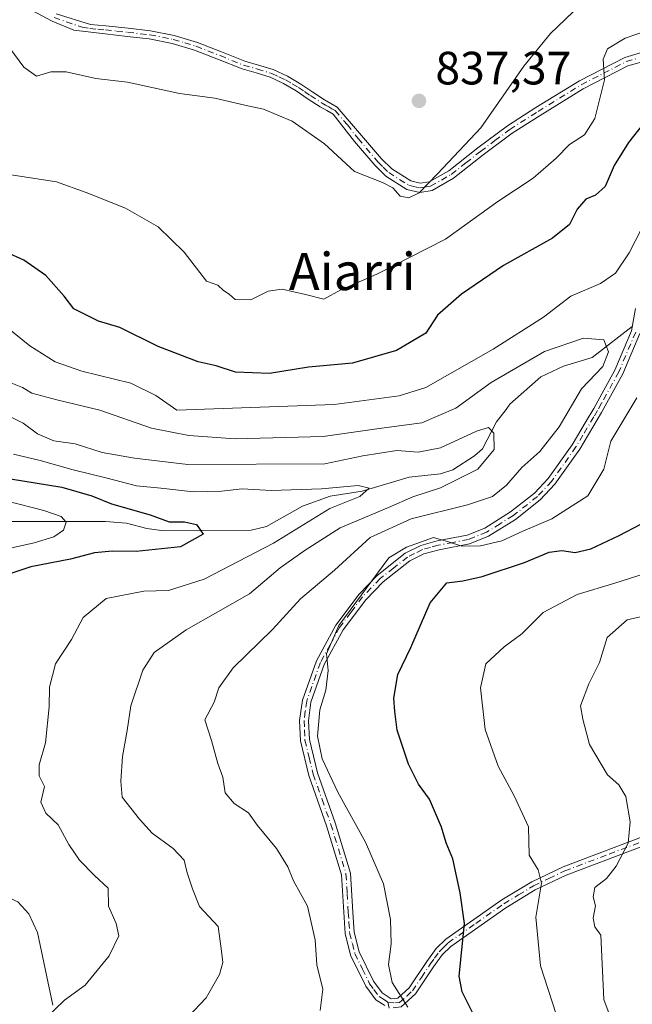
# Model space of a CAD drawing. Units: metres. Extents: x 630930 to 634413, y 4750500 to 4752879.
# Drawn here: x 633619 to 633750, y 4751273 to 4751485 of the extents above; entities that cross this region are included whole.
import ezdxf
from ezdxf.enums import TextEntityAlignment as Align

# ---------------------------------------------------------------- set-up
doc = ezdxf.new("R2010")
doc.units = ezdxf.units.M
doc.header["$MEASUREMENT"] = 0
doc.linetypes.add('DGN Style 4', pattern=[2.6384748266838614, 1.318413404963828, -0.6592067024819142, 0.001648016756204785, -0.6592067024819142])
for name, color, linetype, lineweight in [('Camino Cxs', 7, 'Continuous', 0), ('Camino eje', 30, 'DGN Style 4', 13), ('Corriente natural lineal', 142, 'Continuous', 13), ('Cultivos herbáceos CxS', 92, 'Continuous', 0), ('Curva de nivel maestra', 30, 'Continuous', 30), ('Curva de nivel normal', 30, 'Continuous', 0), ('Punto de cota en terreno', 7, 'Continuous', 0), ('Rótulo de punto de cota en terreno', 7, 'Continuous', 0), ('Texto cartográfico', 7, 'Continuous', 0)]:
    doc.layers.add(name, color=color, linetype=linetype, lineweight=lineweight)
doc.styles.add('Style-Arial', font='txt')

# ---------------------------------------------------------------- blocks, each defined once
blk = doc.blocks.new('5PATER')
at = {"layer": 'Cultivos herbáceos CxS', "linetype": 'Continuous', "lineweight": 0}
h = blk.add_hatch(color=51, dxfattribs=at)
edge = h.paths.add_edge_path()
edge.add_ellipse((0, 0), major_axis=(-0.1095731443231308, -0.1110710700762829), ratio=0.9994222409660322, start_angle=0, end_angle=360)

msp = doc.modelspace()

# ---------------------------------------------------------------- linework, layer by layer
at = {"layer": 'Camino Cxs', "color": 7, "linetype": 'Continuous', "lineweight": 0}
for points in [[(633753.7500999998, 4751476.0801, 836.6612000000023), (633749.0900999998, 4751474.7601, 836.923299999995), (633739.5201000003, 4751469.8301, 841.2228000000032), (633730.2801000001, 4751464.140100001, 836.717300000004), (633724.2600999996, 4751460.300100001, 838.0653000000021), (633718.0601000005, 4751455.640100001, 839.4912000000041), (633711.7301000003, 4751450.6801, 836.2299999999959), (633707.1101000002, 4751448.0101, 836.3916999999929), (633704.5000999998, 4751447.5601, 836.8081999999995), (633701.7200999996, 4751448.210100001, 836.730899999995), (633697.1901000004, 4751451.0701, 835.7593999999954), (633694.8101000005, 4751453.440099999, 836.3908999999985), (633690.4700999996, 4751458.530099999, 837.3224999999949), (633685.8800999997, 4751464.380100001, 837.277700000006), (633684.4901000002, 4751465.1801, 837.5050000000047), (633683.0900999998, 4751465.970100001, 837.6143000000012), (633680.5201000003, 4751467.640100001, 837.0881999999983), (633677.9700999996, 4751469.370100001, 836.8436999999976), (633675.2401000002, 4751470.970100001, 836.860799999995), (633672.3901000004, 4751472.3101, 837.1940000000033), (633669.3800999997, 4751473.2301, 838.0289000000049), (633666.3601000002, 4751474.090100001, 838.4168000000063), (633661.2701000003, 4751476.130100001, 838.5632000000041), (633656.1501000002, 4751478.130100001, 839.8853999999993), (633651.3400999998, 4751479.590100001, 841.4881000000023), (633646.4200999998, 4751480.5601, 840.7329000000027), (633641.6801000005, 4751481.090100001, 839.6986999999936), (633636.9401000004, 4751481.600099999, 840.3460000000051), (633630.2301000003, 4751482.450099999, 839.9446999999927), (633625.6001000004, 4751484.360099999, 839.8896999999997), (633621.1700999998, 4751486.7301, 839.2179000000034)], [(633753.7500999998, 4751476.0801, 836.6612000000023), (633749.0900999998, 4751474.7601, 836.923299999995), (633739.5201000003, 4751469.8301, 841.2228000000032), (633730.2801000001, 4751464.140100001, 836.717300000004), (633724.2600999996, 4751460.300100001, 838.0653000000021), (633718.0601000005, 4751455.640100001, 839.4912000000041), (633711.7301000003, 4751450.6801, 836.2299999999959), (633707.1101000002, 4751448.0101, 836.3916999999929), (633704.5000999998, 4751447.5601, 836.8081999999995), (633701.7200999996, 4751448.210100001, 836.730899999995), (633697.1901000004, 4751451.0701, 835.7593999999954), (633694.8101000005, 4751453.440099999, 836.3908999999985), (633690.4700999996, 4751458.530099999, 837.3224999999949), (633685.8800999997, 4751464.380100001, 837.277700000006), (633684.4901000002, 4751465.1801, 837.5050000000047), (633683.0900999998, 4751465.970100001, 837.6143000000012), (633680.5201000003, 4751467.640100001, 837.0881999999983), (633677.9700999996, 4751469.370100001, 836.8436999999976), (633675.2401000002, 4751470.970100001, 836.860799999995), (633672.3901000004, 4751472.3101, 837.1940000000033), (633669.3800999997, 4751473.2301, 838.0289000000049), (633666.3601000002, 4751474.090100001, 838.4168000000063), (633661.2701000003, 4751476.130100001, 838.5632000000041), (633656.1501000002, 4751478.130100001, 839.8853999999993), (633651.3400999998, 4751479.590100001, 841.4881000000023), (633646.4200999998, 4751480.5601, 840.7329000000027), (633641.6801000005, 4751481.090100001, 839.6986999999936), (633636.9401000004, 4751481.600099999, 840.3460000000051), (633630.2301000003, 4751482.450099999, 839.9446999999927), (633625.6001000004, 4751484.360099999, 839.8896999999997), (633621.1700999998, 4751486.7301, 839.2179000000034)], [(633626.4301000005, 4751485.9101, 840.1206999999995), (633633.7801000001, 4751483.640100001, 841.1404999999941), (633637.1101000002, 4751483.350099999, 840.7338000000019), (633641.8701, 4751482.8301, 839.4305000000023), (633646.6901000004, 4751482.290100001, 839.686600000001), (633651.7701000003, 4751481.290100001, 840.3264000000055), (633656.7301000003, 4751479.790100001, 839.5546999999933), (633661.9200999998, 4751477.7601, 838.4796999999963), (633666.9301000005, 4751475.7501, 838.3169999999955), (633669.8800999997, 4751474.9101, 838.0206999999937), (633673.0301000001, 4751473.950099999, 837.4627000000038), (633676.0601000005, 4751472.520099999, 837.0014999999986), (633678.9101, 4751470.860099999, 836.9401000000071), (633681.4901000002, 4751469.100099999, 837.1526000000014), (633684.0000999998, 4751467.470100001, 837.2111000000006), (633685.3501000004, 4751466.700099999, 837.1815999999964), (633686.7500999998, 4751465.9101, 837.0304999999935), (633691.9600999998, 4751459.840100001, 837.0032999999967), (633696.2500999998, 4751454.8101, 836.0984000000027), (633698.4401000004, 4751452.6501, 835.5166000000027), (633702.5100999996, 4751450.0801, 836.2641000000004), (633704.5800999999, 4751449.5701, 836.2749999999943), (633706.4700999996, 4751449.850099999, 836.0792999999976), (633710.6801000005, 4751452.2601, 836.0960999999952), (633716.9401000004, 4751457.1601, 837.7994999999937), (633723.2600999996, 4751461.9001, 837.4536999999983), (633729.3901000004, 4751465.8101, 836.2250000000058), (633738.7100999998, 4751471.5601, 838.9756000000052), (633748.4700999996, 4751476.5801, 836.6689999999944), (633753.4901000002, 4751478.020099999, 837.3540000000066)], [(633626.4301000005, 4751485.9101, 840.1206999999995), (633633.7801000001, 4751483.640100001, 841.1404999999941), (633637.1101000002, 4751483.350099999, 840.7338000000019), (633641.8701, 4751482.8301, 839.4305000000023), (633646.6901000004, 4751482.290100001, 839.686600000001), (633651.7701000003, 4751481.290100001, 840.3264000000055), (633656.7301000003, 4751479.790100001, 839.5546999999933), (633661.9200999998, 4751477.7601, 838.4796999999963), (633666.9301000005, 4751475.7501, 838.3169999999955), (633669.8800999997, 4751474.9101, 838.0206999999937), (633673.0301000001, 4751473.950099999, 837.4627000000038), (633676.0601000005, 4751472.520099999, 837.0014999999986), (633678.9101, 4751470.860099999, 836.9401000000071), (633681.4901000002, 4751469.100099999, 837.1526000000014), (633684.0000999998, 4751467.470100001, 837.2111000000006), (633685.3501000004, 4751466.700099999, 837.1815999999964), (633686.7500999998, 4751465.9101, 837.0304999999935), (633691.9600999998, 4751459.840100001, 837.0032999999967), (633696.2500999998, 4751454.8101, 836.0984000000027), (633698.4401000004, 4751452.6501, 835.5166000000027), (633702.5100999996, 4751450.0801, 836.2641000000004), (633704.5800999999, 4751449.5701, 836.2749999999943), (633706.4700999996, 4751449.850099999, 836.0792999999976), (633710.6801000005, 4751452.2601, 836.0960999999952), (633716.9401000004, 4751457.1601, 837.7994999999937), (633723.2600999996, 4751461.9001, 837.4536999999983), (633729.3901000004, 4751465.8101, 836.2250000000058), (633738.7100999998, 4751471.5601, 838.9756000000052), (633748.4700999996, 4751476.5801, 836.6689999999944), (633753.4901000002, 4751478.020099999, 837.3540000000066)], [(633696.9301000005, 4751273.120100001, 819.1947999999975), (633695.0201000003, 4751274.380100001, 819.181899999996), (633692.8601000002, 4751277.3201, 818.849000000002), (633689.6300999997, 4751283.9801, 818.2231000000029), (633688.4600999998, 4751288.610099999, 818.6671999999963), (633687.6700999998, 4751301.220100001, 818.8940000000002), (633684.4801000003, 4751311.700099999, 820.6288999999962), (633680.6601, 4751322.4801, 821.3678999999976), (633678.8800999997, 4751329.940099999, 822.210699999996), (633678.6801000005, 4751334.290100001, 822.529800000004), (633679.2801000001, 4751338.700099999, 822.9619999999995), (633682.2701000003, 4751347.110099999, 821.929999999993), (633686.4700999996, 4751354.7501, 821.9027999999962), (633691.4401000004, 4751361.4301, 820.8723000000027), (633695.3300999999, 4751365.440099999, 823.431899999996), (633701.3300999999, 4751370.170100001, 826.9070000000065), (633704.7001, 4751371.880100001, 826.979800000001), (633708.2001, 4751372.840100001, 826.064400000003), (633714.6601, 4751374.090100001, 828.8787000000011), (633718.3901000004, 4751375.5701, 829.5886000000029), (633723.9401000004, 4751379.040100001, 827.1426999999967), (633729.1001000004, 4751383.0701, 821.5703999999969), (633732.0201000003, 4751386.200099999, 821.334600000002), (633737.1901000004, 4751393.4801, 827.6478000000062), (633740.1700999998, 4751398.4901, 828.8583999999975), (633741.8000999996, 4751401.2501, 829.8925000000019), (633743.5100999996, 4751404.360099999, 831.7280000000028), (633746.3201000001, 4751409.4901, 832.0149999999995), (633749.8901000004, 4751417.880100001, 829.2795000000042), (633750.7600999996, 4751422.670100001, 822.1782999999997)], [(633696.9301000005, 4751273.120100001, 819.1947999999975), (633695.0201000003, 4751274.380100001, 819.181899999996), (633692.8601000002, 4751277.3201, 818.849000000002), (633689.6300999997, 4751283.9801, 818.2231000000029), (633688.4600999998, 4751288.610099999, 818.6671999999963), (633687.6700999998, 4751301.220100001, 818.8940000000002), (633684.4801000003, 4751311.700099999, 820.6288999999962), (633680.6601, 4751322.4801, 821.3678999999976), (633678.8800999997, 4751329.940099999, 822.210699999996), (633678.6801000005, 4751334.290100001, 822.529800000004), (633679.2801000001, 4751338.700099999, 822.9619999999995), (633682.2701000003, 4751347.110099999, 821.929999999993), (633686.4700999996, 4751354.7501, 821.9027999999962), (633691.4401000004, 4751361.4301, 820.8723000000027), (633695.3300999999, 4751365.440099999, 823.431899999996), (633701.3300999999, 4751370.170100001, 826.9070000000065), (633704.7001, 4751371.880100001, 826.979800000001), (633708.2001, 4751372.840100001, 826.064400000003), (633714.6601, 4751374.090100001, 828.8787000000011), (633718.3901000004, 4751375.5701, 829.5886000000029), (633723.9401000004, 4751379.040100001, 827.1426999999967), (633729.1001000004, 4751383.0701, 821.5703999999969), (633732.0201000003, 4751386.200099999, 821.334600000002), (633737.1901000004, 4751393.4801, 827.6478000000062), (633740.1700999998, 4751398.4901, 828.8583999999975), (633741.8000999996, 4751401.2501, 829.8925000000019), (633743.5100999996, 4751404.360099999, 831.7280000000028), (633746.3201000001, 4751409.4901, 832.0149999999995), (633749.8901000004, 4751417.880100001, 829.2795000000042), (633750.7600999996, 4751422.670100001, 822.1782999999997)], [(633751.7001, 4751417.370100001, 829.2128999999986), (633748.0100999996, 4751408.690099999, 830.7007000000012), (633743.4401000004, 4751400.350099999, 829.9220999999961), (633738.7801000001, 4751392.4901, 827.4931000000071), (633733.4600999998, 4751385.0001, 820.8046000000032), (633730.3300999999, 4751381.640100001, 821.1880999999995), (633724.9700999996, 4751377.450099999, 826.1603000000032), (633719.2001, 4751373.8301, 829.1119999999937), (633715.1501000002, 4751372.220100001, 828.3306000000011), (633708.5900999998, 4751370.940099999, 826.3975000000065), (633705.3601000002, 4751370.0701, 826.5488000000041), (633702.3400999998, 4751368.5601, 826.1601999999984), (633696.5900999998, 4751364.040100001, 822.551099999997), (633692.8601000002, 4751360.210100001, 820.8825999999973), (633688.0401, 4751353.7401, 821.6717999999966), (633683.9801000003, 4751346.340100001, 822.3696000000054), (633681.1101000002, 4751338.2601, 822.3690999999964), (633680.5701000001, 4751334.210100001, 822.374299999996), (633680.7801000001, 4751330.2301, 822.1876999999951), (633682.5100999996, 4751323.050100001, 820.7345999999961), (633686.3201000001, 4751312.3201, 820.6184999999969), (633689.5800999999, 4751301.550100001, 819.0268000000069), (633690.0800999999, 4751293.1601, 818.9042000000045), (633690.3601000002, 4751288.890100001, 818.6033000000026), (633691.4600999998, 4751284.6501, 818.3850999999996), (633694.5500999996, 4751278.350099999, 819.576199999996), (633696.4101, 4751275.860099999, 819.7774999999965), (633698.3501000004, 4751274.5701, 819.9192999999942), (633699.7500999998, 4751274.7301, 820.3401000000014), (633702.2001, 4751276.940099999, 821.3837999999961), (633705.9801000003, 4751282.590100001, 823.558999999994), (633707.9600999998, 4751285.350099999, 824.107999999993), (633710.0500999996, 4751287.4101, 824.7517999999982), (633722.0500999996, 4751295.8101, 829.3991999999998), (633728.5000999998, 4751299.710100001, 835.1245000000055), (633735.2600999996, 4751302.9301, 836.056899999996), (633754.4401000004, 4751310.210100001, 838.119399999996)], [(633751.7001, 4751417.370100001, 829.2128999999986), (633748.0100999996, 4751408.690099999, 830.7007000000012), (633743.4401000004, 4751400.350099999, 829.9220999999961), (633738.7801000001, 4751392.4901, 827.4931000000071), (633733.4600999998, 4751385.0001, 820.8046000000032), (633730.3300999999, 4751381.640100001, 821.1880999999995), (633724.9700999996, 4751377.450099999, 826.1603000000032), (633719.2001, 4751373.8301, 829.1119999999937), (633715.1501000002, 4751372.220100001, 828.3306000000011), (633708.5900999998, 4751370.940099999, 826.3975000000065), (633705.3601000002, 4751370.0701, 826.5488000000041), (633702.3400999998, 4751368.5601, 826.1601999999984), (633696.5900999998, 4751364.040100001, 822.551099999997), (633692.8601000002, 4751360.210100001, 820.8825999999973), (633688.0401, 4751353.7401, 821.6717999999966), (633683.9801000003, 4751346.340100001, 822.3696000000054), (633681.1101000002, 4751338.2601, 822.3690999999964), (633680.5701000001, 4751334.210100001, 822.374299999996), (633680.7801000001, 4751330.2301, 822.1876999999951), (633682.5100999996, 4751323.050100001, 820.7345999999961), (633686.3201000001, 4751312.3201, 820.6184999999969), (633689.5800999999, 4751301.550100001, 819.0268000000069), (633690.0800999999, 4751293.1601, 818.9042000000045), (633690.3601000002, 4751288.890100001, 818.6033000000026), (633691.4600999998, 4751284.6501, 818.3850999999996), (633694.5500999996, 4751278.350099999, 819.576199999996), (633696.4101, 4751275.860099999, 819.7774999999965), (633698.3501000004, 4751274.5701, 819.9192999999942), (633699.7500999998, 4751274.7301, 820.3401000000014), (633702.2001, 4751276.940099999, 821.3837999999961), (633705.9801000003, 4751282.590100001, 823.558999999994), (633707.9600999998, 4751285.350099999, 824.107999999993), (633710.0500999996, 4751287.4101, 824.7517999999982), (633722.0500999996, 4751295.8101, 829.3991999999998), (633728.5000999998, 4751299.710100001, 835.1245000000055), (633735.2600999996, 4751302.9301, 836.056899999996), (633754.4401000004, 4751310.210100001, 838.119399999996)], [(633754.9600999998, 4751308.360099999, 838.9829000000027), (633735.8601000002, 4751301.120100001, 836.6600000000036), (633729.2401000002, 4751297.960100001, 834.670100000003), (633722.9200999998, 4751294.130100001, 829.8806999999942), (633711.1101000002, 4751285.840100001, 825.7534000000014), (633709.2801000001, 4751284.0101, 825.1355999999942), (633707.4301000005, 4751281.420100001, 823.9962999999989), (633703.5500999996, 4751275.630100001, 821.9400000000023), (633700.4801000003, 4751272.880100001, 820.1309000000037), (633698.7600999996, 4751272.670100001, 819.5283999999957)], [(633754.9600999998, 4751308.360099999, 838.9829000000027), (633735.8601000002, 4751301.120100001, 836.6600000000036), (633729.2401000002, 4751297.960100001, 834.670100000003), (633722.9200999998, 4751294.130100001, 829.8806999999942), (633711.1101000002, 4751285.840100001, 825.7534000000014), (633709.2801000001, 4751284.0101, 825.1355999999942), (633707.4301000005, 4751281.420100001, 823.9962999999989), (633703.5500999996, 4751275.630100001, 821.9400000000023), (633700.4801000003, 4751272.880100001, 820.1309000000037)]]:
    msp.add_polyline3d(points, dxfattribs=at)
at = {"layer": 'Camino eje', "color": 30, "linetype": 'DGN Style 4', "lineweight": 13, "extrusion": (0.0368825584808202, -0.202548415410248, 0.9785774452207177), "elevation": -938188.6424714429, "flags": 128}
msp.add_lwpolyline([(1474621.077742837, 4463347.540805377), (1474621.077742837, 4463345.888864598)], dxfattribs=at)
at = {"layer": 'Camino eje', "color": 30, "linetype": 'DGN Style 4', "lineweight": 13}
for points in [[(633626.0151000004, 4751485.1351, 839.9858999999997), (633632.0050999997, 4751483.045100001, 840.5090999999958), (633633.6700999998, 4751482.770099999, 840.2599999999949), (633635.3601000002, 4751482.620100001, 840.044399999999), (633637.0251000002, 4751482.475099999, 839.8715999999986), (633639.4051000001, 4751482.215100001, 839.7032000000036), (633641.7751000002, 4751481.960100001, 839.4082999999956), (633646.5551000005, 4751481.425100001, 840.2204000000056), (633651.5551000005, 4751480.440099999, 840.9048999999941), (633654.0351, 4751479.690099999, 840.6964000000008), (633656.4401000004, 4751478.960100001, 839.6803999999975), (633661.5950999996, 4751476.9451, 838.4636000000029), (633666.6451000003, 4751474.920100001, 838.3671999999933), (633669.6300999997, 4751474.0701, 838.0146999999997), (633672.7100999998, 4751473.130100001, 837.317200000005), (633674.2251000004, 4751472.415100001, 837.0929000000033), (633675.6501000002, 4751471.745100001, 836.9416999999958), (633677.0751, 4751470.915100001, 836.8557000000002), (633678.4401000004, 4751470.1151, 836.8975999999967), (633679.7301000003, 4751469.235099999, 836.9942000000011), (633681.0050999997, 4751468.370100001, 837.1261999999988), (633683.5450999998, 4751466.720100001, 837.3940000000002), (633684.2451, 4751466.325099999, 837.3735000000015), (633684.9200999998, 4751465.940099999, 837.3254000000015), (633685.6201, 4751465.545100001, 837.2452000000048), (633686.3151000004, 4751465.145099999, 837.1358999999939), (633688.9200999998, 4751462.110099999, 837.0954000000056), (633691.2150999998, 4751459.1851, 837.1061000000045), (633695.5301000001, 4751454.1251, 836.2140999999974), (633696.6250999998, 4751453.045100001, 835.842300000004), (633697.8151000004, 4751451.860099999, 835.5825000000042), (633702.1151000002, 4751449.145099999, 836.5118999999977), (633703.1501000002, 4751448.890100001, 836.5816999999952), (633704.5401, 4751448.565099999, 836.5405000000028), (633705.8450999996, 4751448.790100001, 836.3598000000056), (633706.7901, 4751448.9301, 836.2434000000068), (633709.1001000004, 4751450.265100001, 836.0439000000042), (633711.2050999999, 4751451.470100001, 836.1833000000044), (633714.3701, 4751453.950099999, 838.2556999999942), (633717.5000999998, 4751456.4001, 838.4658000000054), (633720.6001000004, 4751458.7301, 839.0144), (633723.7600999996, 4751461.100099999, 837.7356000000001), (633729.8350999998, 4751464.975099999, 836.411500000002), (633734.4550999999, 4751467.8201, 839.4814000000043), (633739.1151000002, 4751470.6951, 840.0813999999956), (633743.9001000002, 4751473.1601, 836.2872000000062), (633748.7801000001, 4751475.670100001, 836.8114999999963), (633751.1101000002, 4751476.3301, 837.4581999999937)], [(633750.7950999998, 4751417.6251, 829.3277999999991), (633747.1651, 4751409.090100001, 831.1698000000034), (633743.4751000004, 4751402.3551, 830.3616000000038), (633742.6201, 4751400.800100001, 829.5994000000064), (633741.8051000005, 4751399.420100001, 829.1356999999989), (633739.4751000004, 4751395.4901, 828.0344999999944), (633737.9851000002, 4751392.985099999, 827.4731000000029), (633732.7401000002, 4751385.600099999, 820.8537000000069), (633729.7150999998, 4751382.3551, 821.0665000000009), (633724.4550999999, 4751378.245100001, 826.6089999999967), (633721.6801000005, 4751376.5101, 828.6591999999946), (633718.7950999998, 4751374.700099999, 829.3304999999964), (633714.9051000001, 4751373.155099999, 828.4535000000033), (633711.6250999998, 4751372.515100001, 826.9330999999949), (633708.3951000003, 4751371.890100001, 826.0641000000034), (633706.7801000001, 4751371.4551, 826.1407999999938), (633705.0301000001, 4751370.975099999, 826.717300000004), (633703.3450999996, 4751370.120100001, 826.8668999999937), (633701.8350999998, 4751369.3651, 826.5408000000026), (633698.8350999998, 4751367.0001, 825.1220999999932), (633695.9600999998, 4751364.7401, 822.9842999999966), (633694.0151000004, 4751362.735099999, 821.0167999999976), (633692.1501000002, 4751360.8201, 820.7767000000022), (633689.6651, 4751357.4801, 821.6434000000008), (633687.2550999997, 4751354.245100001, 821.7363999999943), (633685.2251000004, 4751350.545100001, 822.1852000000072), (633683.1250999998, 4751346.725099999, 822.0717000000004), (633680.1951000001, 4751338.4801, 822.6555999999982), (633679.8951000003, 4751336.2751, 822.574099999998), (633679.6250999998, 4751334.2501, 822.4499999999972), (633679.7301000003, 4751332.2601, 822.2900999999983), (633679.8300999999, 4751330.085100001, 822.1971000000049), (633680.7200999996, 4751326.3551, 821.8757000000041), (633681.5850999998, 4751322.765100001, 821.0268999999971), (633683.4951, 4751317.3751, 820.2351999999955), (633685.4001000002, 4751312.0101, 820.5954999999958), (633686.9951, 4751306.770099999, 819.8393000000069), (633688.6250999998, 4751301.3851, 818.9575000000042), (633688.8750999998, 4751297.190099999, 818.7896999999939), (633689.1300999997, 4751293.1151, 819.085500000001), (633689.2701000003, 4751290.9801, 818.9174999999959), (633689.4101, 4751288.7501, 818.6410000000033), (633689.9951, 4751286.4351, 818.4242999999989), (633690.5450999998, 4751284.315099999, 818.3101000000024), (633692.1601, 4751280.985099999, 818.4811999999947), (633693.7050999999, 4751277.835100001, 819.1781999999948), (633694.6350999996, 4751276.590100001, 819.3910000000033), (633695.7150999998, 4751275.120100001, 819.4487999999984), (633696.6700999998, 4751274.4901, 819.507500000007), (633697.6401000004, 4751273.845100001, 819.511799999993)], [(633697.6401000004, 4751273.845100001, 819.511799999993), (633699.2550999997, 4751273.700099999, 819.9477000000044), (633700.1151000002, 4751273.8051, 820.2265999999945), (633701.6501000002, 4751275.1801, 820.9363000000012), (633702.8750999998, 4751276.2851, 821.591499999995), (633704.8151000004, 4751279.1801, 823.1959999999963), (633706.7050999999, 4751282.005100001, 823.7287000000069), (633707.6300999997, 4751283.300100001, 823.8975000000065), (633708.6201, 4751284.6801, 824.5687999999938), (633709.5351, 4751285.595100001, 824.9769999999991), (633710.5800999999, 4751286.6251, 825.2026999999945), (633716.4851000002, 4751290.770099999, 826.8769999999931), (633722.4851000002, 4751294.970100001, 829.5108000000037), (633725.6451000003, 4751296.8851, 831.7508999999991), (633728.8701, 4751298.835100001, 834.8222999999998), (633732.1801000005, 4751300.415100001, 836.3078999999999), (633735.5601000005, 4751302.0251, 836.151199999993), (633745.1101000002, 4751305.645099999, 838.4265000000014), (633754.7001, 4751309.2851, 838.5295000000042)]]:
    msp.add_polyline3d(points, dxfattribs=at)
at = {"layer": 'Corriente natural lineal', "color": 142, "linetype": 'Continuous', "lineweight": 13}
for points in [[(633750.0700000003, 4751418.8707, 816.0111000000034), (633741.4729000004, 4751412.158299999, 814.4493999999977), (633735.2775999998, 4751410.330700001, 814.3546999999963), (633730.4578999998, 4751408.024599999, 813.7364999999991), (633723.7858999996, 4751402.190300001, 812.2437999999966), (633723, 4751401, 811.9334999999992), (633720.9469, 4751398.411900001, 811.6328999999969), (633717.9031999996, 4751392.599500001, 809.5166000000027), (633716.2326999997, 4751391.088500001, 809.5697999999975), (633711.5390999997, 4751388.0516, 808.8353000000062), (633708.9216999998, 4751387.2476, 808.7075000000042), (633702.1953999996, 4751386.545700001, 808.1984999999986), (633692.1305000001, 4751383.4911, 806.3837000000058), (633685.2487000005, 4751382.399700001, 805.670299999998), (633679.2917999999, 4751380.2952, 804.6156000000047), (633671.5571999997, 4751375.9276, 802.3295999999973), (633668.2767000003, 4751375.129600001, 801.8493000000017), (633649.0398000004, 4751375.081, 799.6426999999967), (633645.8623000003, 4751375.465100001, 799.2024999999995), (633641.5206000004, 4751376.645300001, 798.4903000000049), (633636.9957999998, 4751376.989499999, 797.2773000000017), (633607.6531999996, 4751376.999299999, 791.282600000006)], [(633625.7253000002, 4751273.240800001, 803.8015000000014), (633622.4500000002, 4751288.830700001, 800.7116999999998), (633620.539, 4751292.853700001, 800.0602999999975), (633618.2059000004, 4751295.3882, 799.3660999999993), (633615.5650000004, 4751296.6349, 798.686600000001), (633607.3130000001, 4751297.707599999, 797.2587000000058), (633600.7123999996, 4751300.295800001, 795.8576999999932), (633595.3196, 4751301.769200001, 794.7458999999944), (633586.2340000002, 4751308.76, 792.4758000000003), (633578.8356999997, 4751312.6033, 790.8767999999982), (633570.5078999996, 4751316.088, 789.3258999999962), (633564.4698000001, 4751319.996200001, 788.1111999999994), (633559.4563999996, 4751323.825800001, 787.0325000000012), (633551.2202000003, 4751327.5317, 785.3160000000062), (633547.6721999999, 4751330.346799999, 784.4774999999936), (633536.3257999998, 4751341.6547, 781.8334000000032), (633532.7876000004, 4751344.503699999, 781.3732000000019), (633519.5302999998, 4751351.677100001, 778.4677999999985), (633517.9607999995, 4751352.091600001, 778.0884999999981), (633513.2032000005, 4751352.016100001, 777.2376999999979), (633506.4548000004, 4751355.918600001, 775.7780999999959), (633494.6409, 4751366.214400001, 772.6410000000033), (633493.3951000003, 4751367.946699999, 772.1058000000049), (633491, 4751373, 771.3399000000064)]]:
    msp.add_polyline3d(points, dxfattribs=at)
at = {"layer": 'Curva de nivel maestra', "color": 30, "linetype": 'Continuous', "lineweight": 30, "flags": 128}
for points, elevation in [([(633757.04, 4751468.1601), (633749.2400000002, 4751458.3201), (633746.1600000003, 4751453.370100001), (633744.2400000002, 4751448.840100001), (633742.2000000002, 4751447.0001), (633740.0700000003, 4751446.1501), (633738.2699999996, 4751443.9801), (633736.5899999999, 4751440.7501), (633732.9400000004, 4751437.780099999), (633722.4600000001, 4751431.950099999), (633713.4000000004, 4751425.790100001), (633708.2400000002, 4751421.290100001), (633705.79, 4751417.420100001), (633699.4400000004, 4751413.6601), (633690.0599999997, 4751411.0001), (633680.5700000003, 4751410.090100001), (633672.2400000002, 4751408.780099999), (633664.9500000002, 4751409.050100001), (633660.75, 4751410.370100001), (633656.9400000004, 4751411.220100001), (633648.3499999996, 4751414.5801), (633640.0700000003, 4751418.620100001), (633635.5499999998, 4751419.9801), (633630.2100000001, 4751422.640100001), (633628.1500000004, 4751425.360099999), (633624.2199999997, 4751429.7601), (633619.4900000002, 4751433.040100001), (633611.8099999997, 4751436.4901)], 825), ([(633616.6500000004, 4751386.140100001), (633627.6500000004, 4751384.350099999), (633634.0999999996, 4751382.540100001), (633638.3200000003, 4751380.780099999), (633646.5800000001, 4751378.460100001), (633650.6500000004, 4751376.960100001), (633653.9699999997, 4751376.9001), (633656.5599999997, 4751376.350099999), (633658, 4751374.270099999), (633653.0899999999, 4751371.5801), (633643.6299999999, 4751370.540100001), (633638.5599999997, 4751370.6501), (633634.6799999997, 4751370.2401), (633629.5300000003, 4751368.920100001), (633621, 4751367.280099999), (633612.1399999997, 4751364.360099999)], 800), ([(633715.7999999998, 4751271.670100001), (633713.54, 4751276.120100001), (633712.9400000004, 4751279.450099999), (633714.0700000003, 4751290.780099999), (633713.0999999996, 4751297.340100001), (633711.54, 4751304.620100001), (633710.1200000001, 4751308.090100001), (633709.1600000003, 4751311.390100001), (633706.5499999998, 4751317.420100001), (633704.1600000003, 4751320.610099999), (633702.0099999999, 4751324.960100001), (633699.5999999996, 4751332.2401), (633699.1200000001, 4751336.2501), (633698.8899999997, 4751339.120100001), (633699.7300000006, 4751344.140100001), (633702.54, 4751349.970100001), (633706.6799999997, 4751359.5801), (633710.29, 4751363.840100001), (633713.6799999997, 4751364.2601), (633717.8399999999, 4751365.210100001), (633726.9199999999, 4751368.210100001), (633732.2000000002, 4751370.420100001), (633734.9199999999, 4751370.800100001), (633737.7999999998, 4751370.370100001), (633741.1500000004, 4751371.140100001), (633747.2300000006, 4751373.970100001), (633751.9199999999, 4751376.4001)], 825)]:
    msp.add_lwpolyline(points, dxfattribs=dict(at, elevation=elevation))
at = {"layer": 'Curva de nivel normal', "color": 30, "linetype": 'Continuous', "lineweight": 0, "flags": 128}
for points, elevation in [([(633614.6900000004, 4751481.02), (633619.4800000006, 4751474.49), (633622.2000000002, 4751472.529999999), (633625.2699999996, 4751473.480000001), (633628.5700000003, 4751473.449999999), (633634.9400000004, 4751472.060000001), (633641.7699999996, 4751471.289999999), (633652.9100000003, 4751468.82), (633660.5, 4751467.810000001), (633666.9500000002, 4751466.359999999), (633670.9600000001, 4751465.49), (633677.0700000003, 4751462.859999999), (633684.0199999996, 4751458), (633690.4400000004, 4751452.07), (633696.4400000004, 4751449.76), (633698.7100000001, 4751448.59), (633700.2300000006, 4751446.77), (633702.0999999996, 4751446.42), (633704.3200000003, 4751447.51), (633708.25, 4751451.560000001), (633717.5800000001, 4751461.449999999), (633726.7800000003, 4751474.680000001), (633732.5, 4751481.680000001), (633737.3700000001, 4751486.34)], 835), ([(633753.5099999999, 4751482.449999999), (633748.5700000003, 4751480.689999999), (633744.7800000003, 4751478.430000001), (633743.8099999997, 4751476.199999999), (633744.0700000003, 4751471.75), (633742.0300000003, 4751463.480000001), (633739.8300000001, 4751459.960000001), (633736.5700000003, 4751457.92), (633733.7000000002, 4751454.970000001), (633728.7699999996, 4751450.640000001), (633721.2300000006, 4751445.640000001), (633710.0099999999, 4751437.560000001), (633695.2199999997, 4751430.08), (633687.5, 4751426.680000001), (633683.8899999997, 4751424.680000001), (633679.9100000003, 4751425.730000001), (633674.9100000003, 4751426.850000001), (633671.9100000003, 4751426.390000001), (633668.2400000002, 4751424.57), (633664.8200000003, 4751424.619999999), (633663.54, 4751425.75), (633662.3600000005, 4751426.57), (633661.1600000003, 4751427.699999999), (633658.7199999997, 4751428.59), (633653.9100000003, 4751434.789999999), (633648.3600000005, 4751440.24), (633641.3399999999, 4751444.220000001), (633632.8399999999, 4751447.600000001), (633626.4800000006, 4751449.9), (633615.8300000001, 4751451.5)], 830.0000000000001), ([(633615.9400000004, 4751418.640000001), (633620.7800000003, 4751414.720000001), (633626.2100000001, 4751411.27), (633631.9699999997, 4751409.26), (633642.4699999997, 4751406.680000001), (633647.8099999997, 4751404.039999999), (633652.2999999998, 4751400.91), (633686.0999999996, 4751402.130000001), (633700.0700000003, 4751403.99), (633705.7400000002, 4751405.76), (633720.2199999997, 4751413.939999999), (633730.9800000006, 4751420.84), (633736.9100000003, 4751425.310000001), (633743.2400000002, 4751428.09), (633746.4600000001, 4751430.25), (633749.4199999999, 4751434.66), (633752.0099999999, 4751439.779999999)], 820), ([(633616.3600000005, 4751406.91), (633619.2300000006, 4751405.77), (633621.2300000006, 4751404.52), (633626.5999999996, 4751403.08), (633635.7999999998, 4751400.890000001), (633646.8700000001, 4751397.029999999), (633654.9299999997, 4751395.42), (633664.8300000001, 4751394.730000001), (633683.7000000002, 4751395.24), (633695.7699999996, 4751396.980000001), (633704.9000000004, 4751398.189999999), (633712.1699999999, 4751401.33), (633719.7699999996, 4751406.850000001), (633731.2400000002, 4751413.439999999), (633739.6200000001, 4751416.300000001), (633743.9600000001, 4751415.99), (633744.9800000006, 4751413.41), (633743.7599999999, 4751410.27), (633739.1900000004, 4751405.439999999), (633734.3799999999, 4751397.289999999), (633730.2400000002, 4751392.050000001), (633726.3600000005, 4751388.550000001), (633723.0700000003, 4751384.800000001), (633720.0999999996, 4751382.380000001), (633714.7100000001, 4751380.550000001), (633702.6299999999, 4751377.560000001), (633693.8399999999, 4751373.560000001), (633686.1799999997, 4751366.539999999), (633678.8700000001, 4751360.439999999), (633672.8799999999, 4751353.800000001), (633664.4299999997, 4751345.58), (633661.3200000003, 4751341.32), (633660.3099999997, 4751338.25), (633658.3300000001, 4751334.42), (633659.7699999996, 4751330), (633661.1399999997, 4751325.09), (633662.1900000004, 4751322.119999999), (633662.7100000001, 4751318.800000001), (633664.5999999996, 4751316.5), (633667.6799999997, 4751314.480000001), (633669.6299999999, 4751311.800000001), (633673.7300000006, 4751306.84), (633676.1200000001, 4751302.9), (633677.3899999997, 4751299.9), (633680.3700000001, 4751294.480000001), (633682.0199999996, 4751287.230000001), (633682.3399999999, 4751281.890000001), (633683.6399999997, 4751276.630000001), (633683.0800000001, 4751272.09)], 815.0000000000001), ([(633751.04, 4751403.550000001), (633745.4500000002, 4751394.199999999), (633743.9900000002, 4751388.220000001), (633740.5199999996, 4751382.539999999), (633732.7999999998, 4751377.560000001), (633726.5700000003, 4751374.92), (633722.0999999996, 4751372.869999999), (633717.5099999999, 4751371.76), (633713.5199999996, 4751371.680000001), (633710.5999999996, 4751372.630000001), (633707.3799999999, 4751373.550000001), (633701.6299999999, 4751371.51), (633697.8099999997, 4751369.220000001), (633687.1200000001, 4751354.710000001), (633684.4600000001, 4751348.630000001), (633684.8099999997, 4751345.02), (633684.2699999996, 4751340.810000001), (633683.04, 4751336.58), (633682.54, 4751330.92), (633683.5300000003, 4751326.08), (633686.8799999999, 4751318.960000001), (633692.7999999998, 4751308.17), (633696.6799999997, 4751299.25), (633698.1799999997, 4751291.600000001), (633698.3399999999, 4751286.369999999), (633697.75, 4751281.980000001), (633698.5199999996, 4751278.08), (633701.9199999999, 4751272.83)], 820), ([(633614.6100000005, 4751400.430000001), (633619.3300000001, 4751398.08), (633622.4299999997, 4751395.810000001), (633625.9500000002, 4751394.310000001), (633630.5, 4751393.640000001), (633636.3099999997, 4751391.779999999), (633643.2300000006, 4751390.600000001), (633654.6600000003, 4751389.199999999), (633684.0800000001, 4751389.369999999), (633692.2400000002, 4751391.07), (633699.5700000003, 4751392.199999999), (633704.1500000004, 4751391.890000001), (633708.8899999997, 4751392.77), (633716.6399999997, 4751396.369999999), (633719.2100000001, 4751397.180000001), (633720.3499999996, 4751395.930000001), (633720.4600000001, 4751392.430000001), (633716.9500000002, 4751388.230000001), (633708.9299999997, 4751384.24), (633702.9500000002, 4751382.32), (633697.7800000003, 4751380), (633687.3600000005, 4751375.630000001), (633679.8799999999, 4751370.82), (633674.4800000006, 4751367.039999999), (633667.9100000003, 4751361.480000001), (633654.3399999999, 4751353.74), (633647.5, 4751348.869999999), (633645.0300000003, 4751345.119999999), (633642.4900000002, 4751337.449999999), (633641.6699999999, 4751332.140000001), (633640.6500000004, 4751326.58), (633640.2800000003, 4751321.27), (633640.6299999999, 4751317.82), (633644.3499999996, 4751313.109999999), (633647.0199999996, 4751310.109999999), (633651.5599999997, 4751306.859999999), (633653.8700000001, 4751304.350000001), (633654.5199999996, 4751301.609999999), (633655.7199999997, 4751298.17), (633657.1600000003, 4751294.430000001), (633661.2300000006, 4751290.119999999), (633661.9500000002, 4751284.800000001), (633662.1900000004, 4751282.359999999), (633661.4600000001, 4751279.779999999), (633658.5899999999, 4751274.779999999), (633654.8600000005, 4751270.82)], 810), ([(633617.25, 4751391.460000001), (633622.9699999997, 4751390.08), (633630.1200000001, 4751388.07), (633637.3499999996, 4751386.32), (633643.6699999999, 4751384.67), (633648.8799999999, 4751384.180000001), (633655.9100000003, 4751383.380000001), (633661.8899999997, 4751383.49), (633666.3499999996, 4751384.039999999), (633672.5599999997, 4751383.680000001), (633683.4100000003, 4751384.039999999), (633691.2400000002, 4751384.720000001), (633693.5700000003, 4751384.16), (633691.5700000003, 4751382.369999999), (633685.1900000004, 4751379.76), (633673.0499999998, 4751372.359999999), (633658.1900000004, 4751364.609999999), (633650.5700000003, 4751362.180000001), (633645.2199999997, 4751362.08), (633637.1600000003, 4751360.449999999), (633632.2599999999, 4751356.42), (633629.7300000006, 4751351.680000001), (633626.2800000003, 4751346.430000001), (633624.9900000002, 4751341.480000001), (633624.9600000001, 4751337.230000001), (633624.1799999997, 4751329.539999999), (633622.7800000003, 4751324.800000001), (633622.8200000003, 4751322.449999999), (633623.9199999999, 4751320.119999999), (633623.1500000004, 4751316.779999999), (633624.25, 4751314.449999999), (633626.8700000001, 4751311.939999999), (633629.1399999997, 4751307.720000001), (633631.4400000004, 4751304.32), (633634.6699999999, 4751301.050000001), (633637.5800000001, 4751298.33), (633637.7000000002, 4751294.49), (633639.3399999999, 4751290.779999999), (633639.8799999999, 4751288.119999999), (633637.8300000001, 4751283.779999999), (633632.6699999999, 4751277.49), (633628.2000000002, 4751274.27), (633624.2999999998, 4751270.49)], 805), ([(633616.0199999996, 4751381.380000001), (633623.8200000003, 4751379.359999999), (633627.5300000003, 4751378.08), (633628.5700000003, 4751376.880000001), (633628, 4751375.17), (633625.9400000004, 4751373.730000001), (633621.7100000001, 4751372.449999999), (633614.2699999996, 4751370.800000001)], 795), ([(633734.5499999998, 4751268.869999999), (633730.3499999996, 4751281.640000001), (633729.3399999999, 4751292.119999999), (633730.6100000005, 4751299.4), (633729.9000000004, 4751302.26), (633727.9600000001, 4751305.42), (633727.7800000003, 4751311.480000001), (633724.7000000002, 4751318.109999999), (633721.2999999998, 4751324.51), (633718.5300000003, 4751332.359999999), (633717.4800000006, 4751341.34), (633718.6200000001, 4751346.449999999), (633722.5599999997, 4751350.100000001), (633726.3300000001, 4751352.92), (633730.9100000003, 4751357.5), (633738.2400000002, 4751361.33), (633746.3399999999, 4751363.74), (633754.6500000004, 4751366.4)], 830.0000000000001), ([(633752.4400000004, 4751356.689999999), (633748.9600000001, 4751355.869999999), (633744.6600000003, 4751352.119999999), (633743.0099999999, 4751346.779999999), (633740.7100000001, 4751342.15), (633738.9500000002, 4751337.439999999), (633739.4199999999, 4751334.560000001), (633740.8799999999, 4751329.15), (633744.7699999996, 4751322.630000001), (633747.2000000002, 4751320.529999999), (633748.6799999997, 4751318.01), (633749.5800000001, 4751312.529999999), (633749.1600000003, 4751308.01), (633746.6100000005, 4751303.02), (633744.5599999997, 4751300.42), (633742.0199999996, 4751298.449999999), (633741.6699999999, 4751296.5), (633742.1900000004, 4751294.52), (633741.6799999997, 4751291.890000001), (633742.0099999999, 4751290.02), (633743.3200000003, 4751288.210000001), (633743.9500000002, 4751274.449999999), (633746.8300000001, 4751266.76)], 835)]:
    msp.add_lwpolyline(points, dxfattribs=dict(at, elevation=elevation))

# ---------------------------------------------------------------- block references
at = {"layer": 'Punto de cota en terreno', "color": 7, "linetype": 'Continuous', "lineweight": 0, "xscale": 10, "yscale": 10, "zscale": 10}
msp.add_blockref('5PATER', (633704.29, 4751467.25, 837.3699999999953), dxfattribs=at)

# ---------------------------------------------------------------- texts
at = {"layer": 'Rótulo de punto de cota en terreno', "color": 7, "linetype": 'Continuous', "lineweight": 0, "style": 'Style-Arial'}
msp.add_text('837,37', height=7.000000000000002, dxfattribs=at).set_placement((633707.8178000003, 4751470.777799999))
at = {"layer": 'Texto cartográfico', "color": 7, "linetype": 'Continuous', "lineweight": 0, "style": 'Style-Arial'}
msp.add_text('Aiarri', height=8, dxfattribs=at).set_placement((633689.9800853654, 4751430.64015), align=Align.MIDDLE_CENTER)

doc.saveas('drawing.dxf')
